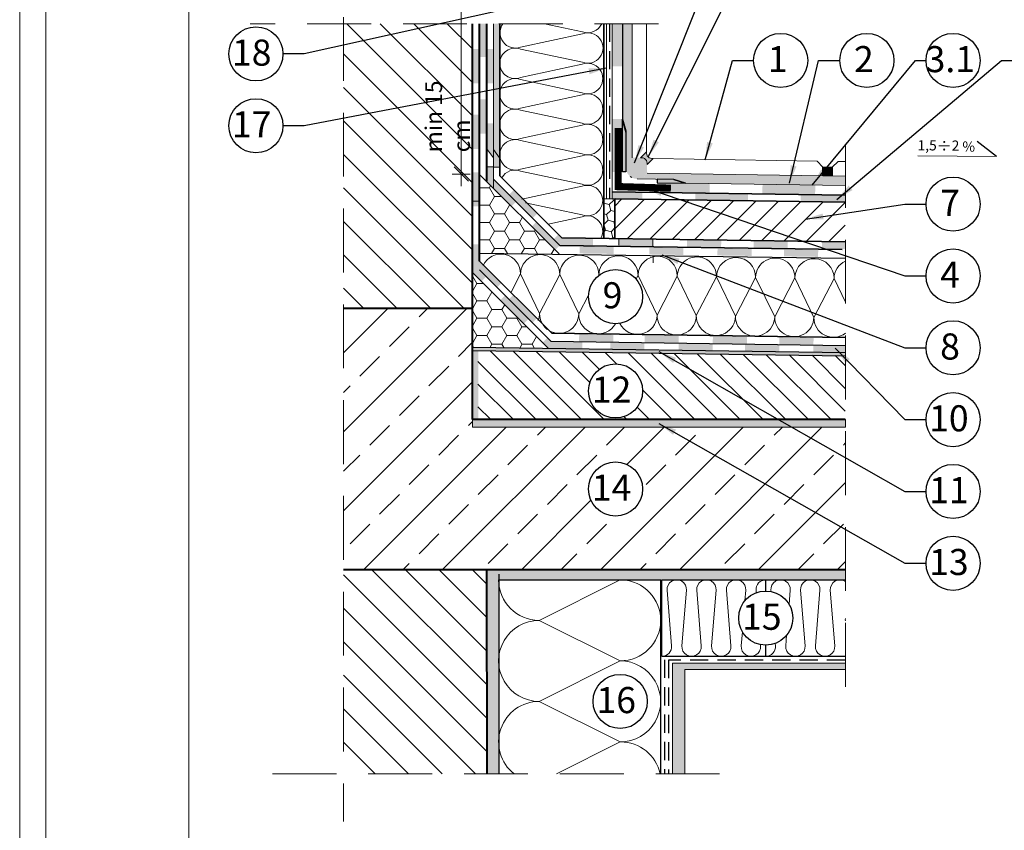
# Model space of a CAD drawing. Extents: x -513 to 1248, y -408 to 297.
import ezdxf

# ---------------------------------------------------------------- set-up
doc = ezdxf.new("R2010")
doc.units = 0
doc.header["$LTSCALE"] = 100
doc.header["$MEASUREMENT"] = 0
doc.linetypes.add('DASHED', pattern=[19.049999999999997, 12.7, -6.35])
doc.linetypes.add('DASHED2', pattern=[9.524999999999999, 6.35, -3.175])
doc.layers.get('Defpoints').update_dxf_attribs({"lineweight": 9})
for name, color, linetype in [('ATLAS 1', 10, 'Continuous'), ('ATLAS ekofolia', 214, 'Continuous'), ('ATLAS fuga', 134, 'Continuous'), ('ATLAS sznur', 253, 'Continuous'), ('opisy', 7, 'Continuous')]:
    doc.layers.add(name, color=color, linetype=linetype)
for name, color, linetype, lineweight in [('ATLAS kity', 107, 'Continuous', 20), ('ATLAS klej', 150, 'Continuous', 15), ('ATLAS ocieplenie', 7, 'Continuous', 9), ('ATLAS tasma', 7, 'Continuous', 35), ('ATLAS tynk', 30, 'Continuous', 5), ('hatch', 253, 'Continuous', 13), ('linie', 7, 'Continuous', 20), ('pomoc', 7, 'Continuous', 15), ('przekrój 1', 7, 'Continuous', 40), ('przekrój 2', 6, 'Continuous', 30), ('ramka', 7, 'Continuous', 20), ('wymiary', 7, 'Continuous', 15)]:
    doc.layers.add(name, color=color, linetype=linetype, lineweight=lineweight)
doc.styles.add('ARIAL', font='arial.ttf')
doc.styles.add('ATLAS', font='arial.ttf', dxfattribs={"oblique": 12})
doc.styles.get("Standard").update_dxf_attribs({"font": 'ISI-txt_pl.shx'})
doc.styles.add('style3', font='arial.ttf', dxfattribs={"oblique": 12})
doc.dimstyles.new('ISO-25', dxfattribs={"dimtxt": 2.5, "dimasz": 2.5, "dimexe": 1.25, "dimexo": 0.625, "dimtad": 1, "dimtxsty": 'Standard', "dimcen": 2.5, "dimadec": 0, "dimazin": 0, "dimtfac": 1, "dimtmove": 0, "dimatfit": 3, "dimfxl": 1, "dimarcsym": 0})

msp = doc.modelspace()

# ---------------------------------------------------------------- hatches: boundary and pattern name
at = {"linetype": 'Continuous', "lineweight": 15}
h = msp.add_hatch(color=4, dxfattribs=at)
h.dxf.hatch_style = 1
h.paths.add_polyline_path([(63.02782210218859, 163.5381187427693), (114.9742972077479, 163.5381187427693), (114.9742972077479, 162.4960420146949), (63.02782210218859, 162.4960420146949)])
at = {"layer": 'ATLAS 1', "linetype": 'Continuous', "lineweight": 15}
h = msp.add_hatch(color=256, dxfattribs=at)
h.dxf.hatch_style = 1
h.paths.add_polyline_path([(63.02782210218852, 173.6403518050365), (63.02782210218852, 173.1403518050365), (114.9356670643649, 172.398805118557), (114.9356670643649, 172.898805118557)])
at = {"layer": 'ATLAS ekofolia'}
for points in [[(83.93095557227197, 218.6538276915193), (82.46265464804588, 218.6538276915193), (82.46265464804529, 212.7112849426962), (83.93095557227117, 212.7112849426962)], [(83.93095557227117, 205.3697803215656), (83.93095557227117, 198.0282757004351), (82.46265464804529, 198.0282757004351), (82.46265464804529, 205.3697803215656)], [(83.89331665070519, 205.3612015139477), (84.38275029211376, 203.7297560425854), (84.38404744442819, 198.0138635075311), (83.89229563509144, 198.0138635075311)], [(88.70100733338833, 195.1834939688459), (96.04174835270393, 195.0775289933767), (96.0615800255136, 196.3996405140137), (88.72090118430528, 196.5097506966318)], [(88.72552458592321, 196.9992349430089), (88.72552458592321, 196.5165084717874), (92.67199722993463, 196.4516888741655), (91.04785950075456, 196.9648518619433)], [(103.3824893720198, 194.9715640179074), (110.7232303913352, 194.865599042438), (110.7429377079303, 196.1794201487775), (103.4022588667223, 196.2895303313956)], [(86.66740451380325, 195.2078864407913), (82.4626546480469, 195.2678440030333), (82.4626546480469, 194.273827348695), (86.65248641229395, 194.2133463401768)], [(101.3891564646506, 195.0003381528449), (94.04841544533502, 195.1063031283142), (94.03342291544043, 194.1068011353482), (101.374163934756, 194.0008361598789)], [(114.9356670643649, 193.8050733148644), (114.9311204818183, 194.8048573585887), (108.7300773190156, 194.8943705814229), (108.7149049540719, 193.8948711844096)]]:
    msp.add_hatch(color=256, dxfattribs=at).paths.add_polyline_path(points)
at = {"layer": 'ATLAS fuga'}
msp.add_hatch(color=256, dxfattribs=at).paths.add_polyline_path([(111.804906134311, 198.6988717649427), (113.0915186597322, 198.6792490115211), (113.0915186597322, 197.4558032083141), (111.7865098029782, 197.4754259617362)])
at = {"layer": 'ATLAS kity'}
h = msp.add_hatch(color=256, dxfattribs=at)
edge = h.paths.add_edge_path()
edge.add_arc((86.54278334609876, 199.1957083338777), 0.8036135142798282, 350.7691390958055, 458.6402092213158)
edge.add_line((86.42205713131693, 199.9902017960267), (87.23777986699801, 200.8059245317077))
edge.add_arc((88.07768702944286, 200.7110110373944), 0.845252987530425, 173.5526565834903, 275.8531239877162)
edge.add_line((88.1638848265328, 199.870164706186), (87.33599007017281, 199.0667983916036))
at = {"layer": 'ATLAS klej'}
for points in [[(65.95874480851685, 201.1277005092406), (66.8310969083356, 199.9304635156327), (66.83109690833561, 218.6538276915193), (65.95874480851685, 218.6538276915193)], [(114.9306047482755, 141.2297591249882), (114.9356670643649, 142.6924538875264), (64.99582442046366, 142.6924538875264), (64.99582442046366, 141.2297591249882)], [(65.02782210218857, 114.239357857351), (66.69851095786801, 114.239357857351), (66.69851095786801, 142.0291189615844), (65.02782210218797, 142.029118961585)]]:
    msp.add_hatch(color=256, dxfattribs=at).paths.add_polyline_path(points)
h = msp.add_hatch(color=4, dxfattribs=at)
edge = h.paths.add_edge_path()
edge.add_line((85.22858416504833, 218.6538276915193), (83.9234277879585, 218.6538276915193))
edge.add_line((83.92342778795849, 218.6538276915193), (83.92342778795849, 205.3612015139478))
edge.add_line((83.92342778795849, 205.3612015139477), (84.41286142936706, 203.7297560425854))
edge.add_line((84.41286142936706, 203.7297560425854), (84.41402186656663, 198.6162976981551))
edge.add_arc((85.99005484880942, 198.6103184275618), 1.576044324501673, 118.8915385332125, 179.7826280732922, ccw=False)
edge.add_line((85.22858416504793, 199.9902017960267), (85.22858416504833, 218.6538276915192))
h = msp.add_hatch(color=4, dxfattribs=at)
edge = h.paths.add_edge_path()
edge.add_line((114.9356670643649, 196.1169214117327), (114.9356670643649, 197.4280736881426))
edge.add_line((114.9356670643649, 197.4280736881426), (87.33599007017267, 197.8430759721333))
edge.add_arc((85.93731814867915, 198.6774395732496), 1.628633096446847, 270.6427899195195, 329.1822376444942, ccw=False)
edge.add_line((85.95558907519323, 197.0489089668174), (91.04785950075456, 196.9648518619433))
edge.add_line((91.04785950075456, 196.9648518619433), (92.67199722993463, 196.4516888741655))
edge.add_line((92.67199722993463, 196.4516888741655), (114.9356670643649, 196.1169214117327))
at = {"layer": 'ATLAS ocieplenie'}
h = msp.add_hatch(dxfattribs=at)
h.set_pattern_fill('HONEY', color=256, scale=0.4393695428964311, style=0)
h.set_pattern_definition([(0, (-49.01585493049153, 55.68314173049827), (2.092497448044253, 1.208103676234314), [1.394998298696169, -2.789996597392337]), (120, (-49.01585493049153, 55.68314173049827), (-2.092497198046412, 1.208104109243276), [1.394998298696161, -2.789996597392323]), (59.99999999999999, (-49.01585493049153, 55.68314173049827), (2.499978404942795e-07, 2.416207785477588), [-2.789996597392337, 1.394998298696168])])
h.paths.add_polyline_path([(64.02775228078967, 197.6496617098367), (64.02775228078976, 186.6967415933016), (75.12382264829385, 186.5535913423343)])
h = msp.add_hatch(dxfattribs=at)
h.set_pattern_fill('HONEY', color=256, scale=0.4393695428964311, style=0)
h.set_pattern_definition([(0, (-51.44582678575733, 43.54642064365864), (2.092497448044253, 1.208103676234314), [1.394998298696169, -2.789996597392337]), (120, (-51.44582678575733, 43.54642064365864), (-2.092497198046412, 1.208104109243276), [1.394998298696162, -2.789996597392323]), (59.99999999999999, (-51.44582678575733, 43.54642064365864), (2.499978404942795e-07, 2.416207785477588), [-2.789996597392337, 1.394998298696168])])
h.paths.add_polyline_path([(63.06490171413527, 183.9761448484362), (63.06490171413527, 173.6398220919768), (73.55102748837801, 173.4900190741949)])
at = {"layer": 'ATLAS sznur'}
h = msp.add_hatch(color=256, dxfattribs=at)
edge = h.paths.add_edge_path()
edge.add_arc((85.95389037523275, 198.6165624657833), 1.567654419316071, 118.8080945770392, 330.4470790489508)
edge.add_line((87.31759373883978, 197.8433525883966), (87.3359900701728, 199.0667983916035))
edge.add_arc((86.54278334609876, 199.1957083338777), 0.8036135142798363, 350.7691390957819, 458.6402092213313)
edge.add_line((86.42205713131673, 199.9902017960265), (85.19847302779503, 199.9902017960265))
at = {"layer": 'ATLAS tynk'}
msp.add_hatch(color=256, dxfattribs=at).paths.add_polyline_path([(90.87093553573025, 114.2393578573509), (92.58056152788001, 114.2393578573509), (92.58056152788, 128.7661448297684), (114.90366938264, 128.7661448297683), (114.90366938264, 129.6408561949105), (90.87093553573025, 129.6408561949105)])
at = {"layer": 'hatch', "linetype": 'Continuous'}
h = msp.add_hatch(dxfattribs=at)
h.set_pattern_fill('ANSI31', color=8, scale=26.36217257378587, angle=270, style=0)
h.set_pattern_definition([(315, (-1589.40458018204, 380.9521836879962), (2.330108874216752, 2.33010887421675), [])])
h.paths.add_polyline_path([(45.08207066385421, 218.6538276915193), (45.08207066385421, 179.0535604591241), (63.02782210218861, 179.0535604591243), (63.02782210218821, 218.6538276915193)])
at = {"layer": 'hatch'}
h = msp.add_hatch(dxfattribs=at)
h.set_pattern_fill('HONEY', color=256, scale=0.2590063519796875, angle=45, style=0)
h.set_pattern_definition([(44.99999999999999, (-121.5412567073648, -180.3539790051906), (0.3686473737633503, 1.375810159557684), [0.8223451675355076, -1.644690335071015]), (165, (-121.5412567073648, -180.3539790051906), (-1.375810235843352, -0.3686470890613636), [0.8223451675355073, -1.644690335071015]), (104.9999999999999, (-121.5412567073648, -180.3539790051906), (-1.007162862080001, 1.007163070496321), [-1.644690335071015, 0.8223451675355077])])
h.paths.add_polyline_path([(81.31936831437044, 194.2697091861787), (81.32062344699949, 188.7794259917325), (82.85145646773096, 188.7576804127428), (82.8477494269695, 194.2697091861787)])
h = msp.add_hatch(dxfattribs=at)
h.set_pattern_fill('ANSI31', scale=0.7029912686342897, style=0)
h.set_pattern_definition([(44.99999999999999, (-580.5289048886611, -75.54730073569401), (-1.578260410802813, 1.578260410802813), [])])
h.paths.add_polyline_path([(114.90366938264, 188.3020759670442), (114.90366938264, 193.8069759603626), (82.8477494269695, 194.2697091861787), (82.85145646773096, 188.7576804127428), (108.2752834085094, 188.3967768320318)])
h = msp.add_hatch(dxfattribs=at)
h.set_pattern_fill('ANSI33', scale=1.223584103521751, style=0)
h.set_pattern_definition([(44.99999999999999, (-289.1627091832282, -84.5065408421979), (-5.494049317647058, 5.494049317647058), []), (44.99999999999999, (-283.6686574924821, -84.5065408421979), (-5.494049317647058, 5.494049317647058), [3.884879528681559, -1.94243976434078])])
edge = h.paths.add_edge_path()
edge.add_arc((82.93990889397281, 153.8828301349017), 3.767720560933569, 0, 360)
h.paths.add_polyline_path([(37.18128510885111, 142.7516497144284), (37.18128497472603, 142.7518057068588), (37.11299246274734, 142.7518057068588)])
h.paths.add_polyline_path([(45.08207066385421, 179.0535604591242), (45.08207066385421, 142.7336029288525), (63.09689939586021, 142.6924538875264), (114.9356670643649, 142.6924538875264), (114.9052689497303, 162.4960420146949), (63.02782210218858, 162.4960420146949), (63.02782210218859, 163.5381187427692), (63.06490171413527, 163.5381187427692), (63.02782210218847, 179.0535604591243)])
msp.add_hatch(color=256, dxfattribs=at).paths.add_polyline_path([(63.82203385791302, 173.1290058303337), (63.09689939586021, 173.1393649785121), (63.09689939586021, 163.5518874459075), (63.82203385791301, 163.5518874459075)])
h = msp.add_hatch(dxfattribs=at)
h.set_pattern_fill('ANSI31', scale=0.7029912686342897, angle=90, style=0)
h.set_pattern_definition([(135, (-582.2727472768586, -88.21110976511274), (-1.578260410802813, -1.578260410802812), [])])
edge = h.paths.add_edge_path()
edge.add_arc((82.93990889397281, 167.5331173419354), 3.767720560933569, 0, 360)
h.paths.add_polyline_path([(114.90366938264, 163.5381187427692), (114.9356670643649, 172.4262936874382), (63.79003617618808, 173.1273571899806), (63.79003617618808, 163.5381187427692)])
at = {"layer": 'hatch', "linetype": 'Continuous'}
h = msp.add_hatch(dxfattribs=at)
h.set_pattern_fill('ANSI31', color=8, scale=26.36217257378587, angle=270, style=0)
h.set_pattern_definition([(315, (-25.14934284427645, 11.76875075296277), (2.330108874216752, 2.33010887421675), [])])
h.paths.add_polyline_path([(45.0820706638542, 142.7349466822569), (45.0820706638542, 114.2393578573511), (65.0278221021886, 114.239357857351), (64.99582442046366, 142.6924538875264)])
at = {"layer": 'linie'}
for points in [[(65.01135624235876, 218.6538276915193), (64.06119901249549, 218.6538276915193), (64.0611990124953, 213.9939546641493), (65.01135624235896, 213.9939546641492)], [(65.99074249024179, 210.3591889738598), (65.04058526037812, 210.35918897386), (65.04058526037831, 215.1099751231783), (65.99074249024159, 215.1099751231781)], [(65.01135624235903, 203.3591889738598), (64.06119901249536, 203.35918897386), (64.06119901249555, 208.1099751231783), (65.01135624235883, 208.1099751231781)], [(65.94272224855065, 199.9856169510268), (64.99582442046348, 201.2910873825309), (65.00858757865338, 204.7854205757366), (65.95874480851666, 204.7854205757364)], [(66.79909922661068, 198.6889734600343), (65.97150796670635, 198.6970074502233), (65.94272224855065, 201.1497905147853), (66.82537700607405, 199.9328908103043)], [(65.00858757865349, 196.746533624045), (65.95874480851685, 195.7963763941817), (65.95874480851685, 198.707994664901), (65.00858757865358, 198.7079946649017)], [(65.19559495816708, 196.537895288733), (65.87648249430217, 197.2187828248682), (69.1527074407597, 193.9425578784115), (68.4718199046244, 193.2616703422763)], [(68.12349729638811, 194.8316239063105), (68.8043848325232, 195.5125114424457), (72.08060977898073, 192.236286495989), (71.39972224284543, 191.5553989598538)], [(71.22829398329824, 190.3974694952958), (71.90918151943333, 191.078357031431), (75.18540646589086, 187.8021320849744), (74.50451892975556, 187.1212445488392)], [(74.31102798245517, 188.6440932202444), (75.10699658176753, 187.8481246209322), (79.79985586948733, 187.7798096802891), (79.81342826994599, 188.7298699685905), (75.45590179601498, 188.8061084020857), (74.96447248015555, 189.2975377179448)], [(83.38774003343784, 187.7298424367012), (83.40131243389611, 188.679902725003), (88.15161387540502, 188.6120407227121), (88.13804147494636, 187.6619804344107)], [(92.88834291645567, 187.59411843212), (92.90191531691393, 188.5441787204218), (97.65221675842264, 188.4763167181309), (97.63864435796438, 187.5262564298295)], [(102.1514307273981, 187.4617875276528), (102.1650031278564, 188.4118478159546), (106.9153045693651, 188.3439858136639), (106.9017321689068, 187.3939255253623)], [(114.90366938264, 187.2796112048473), (114.90366938264, 188.2298653861644), (111.6656060108744, 188.2761238113734), (111.6520336104162, 187.3260635230716)], [(77.9327567251724, 186.6695026560958), (77.94632912563067, 187.6195629443976), (82.69663056713958, 187.5517009421067), (82.68305816668092, 186.6016406538053)], [(87.62353752444261, 186.5273213022886), (87.63710992490088, 187.4773815905904), (92.3874113664098, 187.4095195882995), (92.37383896595114, 186.4594592999981)], [(97.12414040746044, 186.3915972977074), (97.1377128079187, 187.3416575860091), (101.8880142494274, 187.2737955837183), (101.8744418489692, 186.3237352954168)], [(106.3872282184029, 186.2592663932402), (106.4008006188612, 187.209326681542), (111.1511020603699, 187.1414646792513), (111.1375296599116, 186.1914043909497)]]:
    msp.add_hatch(color=256, dxfattribs=at).paths.add_polyline_path(points)
at = {"layer": 'linie', "true_color": 0x139b48}
for points in [[(64.01104863563214, 210.3591889738598), (63.06089140576847, 210.35918897386), (63.06089140576866, 215.1099751231783), (64.01104863563194, 215.1099751231781)], [(64.0110486356322, 201.2260463621267), (63.06089140576854, 201.2260463621269), (63.06089140576873, 205.9768325114452), (64.01104863563201, 205.976832511445)], [(64.01010282762161, 193.2077460076595), (63.05994559775793, 193.2077460076597), (63.05994559775813, 197.9585321569782), (64.01010282762141, 197.9585321569776)], [(64.02782210218842, 187.959943686119), (63.02782210218843, 187.9595343067499), (63.06282023028817, 183.9386310363998), (64.25442989000501, 182.781640011351), (64.93780575674776, 183.465015878094), (64.02782210218847, 184.3749995326533)], [(67.04908289049116, 182.5503256783061), (63.77285794403383, 185.8265506247628), (63.17285420976084, 185.2265468904898), (66.44907915621816, 181.9503219440331)], [(71.98682653389005, 177.6409480329675), (68.71060158743272, 180.9171729794242), (68.11059785315973, 180.3171692451512), (71.38682279961705, 177.0409442986945)], [(66.88579465418576, 180.1552519083862), (67.56668219032085, 180.8361394445214), (70.84290713677817, 177.5599144980647), (70.16201960064308, 176.8790269619295)], [(72.78331271853247, 174.2577338440404), (73.46494435062301, 174.9378772842202), (73.9555630453132, 174.4472585895303), (73.58494353953526, 174.4525531970535), (78.31315604445783, 174.3709536308212), (78.29958364399917, 173.4208933425198), (73.55102748837803, 173.4900190741948)], [(77.86872474212346, 174.4535878266958), (77.88229714258173, 175.4036481149977), (82.63259858409064, 175.3357861127068), (82.61902618363199, 174.3857258244053)], [(82.20712402803247, 173.3660637557219), (82.22069642849073, 174.3161240440237), (86.97099786999985, 174.2482620417328), (86.95742546954119, 173.2982017534314)], [(86.97589562923174, 174.2932503110777), (86.98946802969002, 175.2433105993795), (91.73976947119893, 175.1754485970886), (91.72619707074027, 174.2253883087872)], [(91.70772691105029, 173.2303397511406), (91.72129931150856, 174.1804000394424), (96.47160075301727, 174.1125380371516), (96.458028352559, 173.1624777488501)], [(96.47649851224958, 174.1575263064965), (96.49007091270784, 175.1075865947983), (101.2403723542165, 175.0397245925074), (101.2267999537583, 174.089664304206)], [(105.739586323192, 174.0251954020293), (105.7531587236503, 174.9752556903312), (110.503460165159, 174.9073936880404), (110.4898877647008, 173.9573333997388)], [(100.9708147219928, 173.0980088466735), (100.984387122451, 174.0480691349753), (105.7346885639597, 173.9802071326846), (105.7211161635015, 173.030146844383)], [(112.9727466763116, 172.9265512783899), (112.9727466763116, 173.876805459707), (110.4849900054693, 173.9123451303941), (110.471417605011, 172.9622848420923)], [(114.932332131712, 172.9130614886388), (114.932332131712, 173.863315669956), (111.6942687599464, 173.9095740951649), (111.6806963594882, 172.9595138068631)]]:
    msp.add_hatch(color=114, dxfattribs=at).paths.add_polyline_path(points)

# ---------------------------------------------------------------- linework, layer by layer
at = {"linetype": 'Continuous', "lineweight": 15}
for p, q in [((64.99582442046348, 201.2910873825309), (65.94272224855065, 199.9856169510268)), ((65.95874480851685, 201.1277005092406), (66.79909922661068, 199.9691194963116))]:
    msp.add_line(p, q, dxfattribs=at)
at = {"color": 4, "linetype": 'Continuous', "lineweight": 15}
msp.add_lwpolyline([(63.02782210218859, 163.5381187427693), (114.9742972077479, 163.5381187427693), (114.9742972077479, 162.4960420146949), (63.02782210218859, 162.4960420146949)], close=True, dxfattribs=at)
at = {"layer": 'ATLAS 1', "color": 1, "linetype": 'Continuous', "lineweight": 15, "const_width": 1}
msp.add_lwpolyline([(90.64750090214507, 195.7465360641877), (83.30599628101444, 195.9726544065186), (83.30599628101444, 204.1436770694659)], dxfattribs=at)
at = {"layer": 'ATLAS 1', "linetype": 'Continuous', "lineweight": 15}
msp.add_lwpolyline([(63.02782210218852, 173.6403518050365), (63.02782210218852, 173.1403518050365), (114.9356670643649, 172.398805118557), (114.9356670643649, 172.898805118557)], close=True, dxfattribs=at)
at = {"layer": 'ATLAS ekofolia', "color": 251}
for p in [(83.93095557227139, 218.6538276915193), (83.93095557227177, 218.6538276915193)]:
    msp.add_line(p, (83.93095557227197, 205.3612015139477), dxfattribs=at)
at = {"layer": 'ATLAS ekofolia'}
for p, q in [((83.89331665070519, 205.1146673583754), (84.38275029211395, 203.4832218870131)), ((83.89331665070519, 205.1146673583754), (84.38275029211395, 203.4832218870131)), ((84.38275029211395, 203.7297560425854), (84.38391072931334, 198.6162976981551)), ((84.38275029211395, 203.7297560425854), (84.38391072931334, 198.6162976980806)), ((91.04785950075456, 196.9648518619433), (92.67199722993483, 196.4516888741655))]:
    msp.add_line(p, q, dxfattribs=at)
for points in [[(83.89331665070519, 205.3612015139477), (84.38275029211376, 203.7297560425854), (84.38404744442819, 198.0138635075311), (83.89229563509144, 198.0138635075311), (83.89331665070519, 205.3612015139477)], [(92.67199722993463, 196.4516888741655), (91.04785950075456, 196.9648518619433), (88.72552458592321, 196.9992349430089)], [(88.72552458592321, 196.9992349430089), (88.72552458592321, 196.5165084717874), (92.67199722993463, 196.4516888741655)]]:
    msp.add_lwpolyline(points, dxfattribs=at)
at = {"layer": 'ATLAS fuga'}
msp.add_lwpolyline([(111.804906134311, 198.6988717649427), (113.0915186597322, 198.6792490115211), (113.0915186597322, 197.4558032083141), (111.7865098029782, 197.4754259617362), (111.804906134311, 198.6988717649427)], dxfattribs=at)
at = {"layer": 'ATLAS kity'}
for p, q in [((86.42205713131693, 199.9902017960267), (87.23777986699801, 200.8059245317077)), ((87.33599007017281, 199.0667983916036), (88.1638848265328, 199.870164706186))]:
    msp.add_line(p, q, dxfattribs=at)
for centre, radius, start, end in [((88.07768702944286, 200.7110110373944), 0.845252987530425, 173.5526565834903, 275.8531239877162), ((86.54278334609876, 199.1957083338777), 0.8036135142798282, 350.7691390958055, 98.6402092213158)]:
    msp.add_arc(centre, radius, start, end, dxfattribs=at)
at = {"layer": 'ATLAS klej'}
for p, q in [((81.7007782712753, 218.6538276915193), (81.7007782712753, 194.2697091861787)), ((82.46265464804688, 194.2697091861787), (82.46265464804688, 218.6538276915193))]:
    msp.add_line(p, q, dxfattribs=at)
at = {"layer": 'ATLAS klej', "color": 251}
msp.add_line((84.99499711694027, 197.3799859853909), (85.21373785747829, 197.2365674480271), dxfattribs=at)
for points in [[(84.42154965088011, 198.6162976981551), (84.42038921368052, 203.7297560425854), (83.93095557227197, 205.3612015139477), (83.93095557227197, 218.6538276915193)], [(85.23611194936181, 218.6538276915193), (85.23611194936181, 199.9902017960265)], [(87.33599007017281, 197.8430759721332), (114.9356670643649, 197.4280736881425)], [(114.9356670643649, 196.1169214117327), (92.67199722993463, 196.4516888741655), (91.04785950075456, 196.9648518619433), (85.95558907519623, 197.0489089668174)]]:
    msp.add_lwpolyline(points, dxfattribs=at)
at = {"layer": 'ATLAS ocieplenie', "color": 7, "ltscale": 0.25}
for points in [[(67.27354237367415, 218.6538276915193, 0.7495830465845319), (69.73179380030757, 215.401945931933), (78.31983274725255, 217.2485639750591, -1.449489742783408), (78.31983274725175, 213.2782681310128), (69.73179380030757, 215.1252407461117, 0.5201171952830074), (66.83109690833561, 213.1397745728176)], [(81.01685070214204, 218.6538276915193, -0.3989928051327979), (78.31983274725175, 217.5252691608804), (73.07227004069021, 218.6538276915193)], [(66.83109690833561, 213.1403109725347, 3.157523657818075e-05), (66.83109686900737, 213.1400427724133, 0.524966031065777), (69.70854841248695, 211.1550721363774), (78.29658735943192, 213.0016901795036, -1.449489742783408), (78.29658735943113, 209.0313943354572), (69.70854841248695, 210.8783669505561, 1.449489742783404), (69.70854841248695, 206.9080711065098), (78.29658735943192, 208.7546891496359, -1.449489742783408), (78.29658735943113, 204.7843933055896), (69.70854841248695, 206.6313659206886, 1.449489742783404), (69.70854841248695, 202.6610700766423), (78.29658735943192, 204.5076881197683, -1.449489742783408), (78.29658735943113, 200.5373922757221), (69.70854841248695, 202.3843648908209, 1.449489742783404), (69.70854841248695, 198.4140690467747), (78.29658735943192, 200.2606870899008, -1.449489742783408), (78.29658735943113, 196.2903912458545), (69.70854841248695, 198.1373638609534, 0.3691515753715895), (67.11097223289296, 197.2059240420755, 0.2915013709281513)], [(69.91656519476417, 194.216921725288), (78.27334197161144, 196.0138132943449, -1.449489742783408), (78.27334197161065, 192.0435174502993), (70.39579838202317, 193.7376885380291)], [(73.56292721430091, 190.7539690606687), (78.27334197161144, 191.7668122644773, -0.6926285104240847), (80.90164531204898, 188.7836373510503)], [(89.39945687947801, 130.5899658689674, 0.4376502396198123), (90.73939139006166, 132.0406771340856), (90.12406104748489, 139.7790478598698, -1.082673260267355), (92.80393006865258, 139.7790478598698), (92.18859972607581, 132.0406771340856, 1.082673260267268), (94.8684687472433, 132.0406771340856), (94.25313840466671, 139.7790478598698, -1.082673260267355), (96.93300742583382, 139.7790478598698), (96.31767708325724, 132.0406771340856, 1.082673260267267), (98.99754610442474, 132.0406771340856), (98.38221576184816, 139.7790478598698, -1.082673260267353), (101.0620847830153, 139.7790478598698), (100.9450961115862, 138.3078028267632)], [(102.538144341932, 139.4413679132123), (102.5112931190298, 139.7790478598698, -0.4376502396201153), (103.8512276296144, 141.2297591249881)], [(104.5897111304842, 139.6045019034994), (104.5758317976201, 139.7790478598699, -1.082673260267355), (107.2557008187878, 139.7790478598699), (107.0997964772442, 137.8184008559015)], [(106.7573591476402, 133.5119221671922), (106.640370476211, 132.0406771340856, 1.082673260267268), (109.3202394973785, 132.0406771340856), (108.7049091548019, 139.7790478598699, -1.082673260267355), (111.3847781759693, 139.7790478598699), (110.7694478333925, 132.0406771340856, 1.082673260267267), (113.44931685456, 132.0406771340856), (112.8339865119834, 139.7790478598699, -0.6214030226012769), (114.90366938264, 141.0144193730261)], [(114.9356670643649, 135.8744046182302), (114.9305228722993, 135.8097114566317, 0.04941938499703276), (114.9356670643649, 135.5446977078348)], [(100.6026587819825, 134.0013241380536), (100.4467544404391, 132.0406771340856, 1.082673260267266), (103.1266234616062, 132.0406771340856), (103.1127441287421, 132.215223090456)], [(103.8512276296132, 130.5899658689674, 0.4376502396197851), (105.1911621401969, 132.0406771340856), (105.1643109172946, 132.3783570807433)]]:
    msp.add_lwpolyline(points, format="xyb", dxfattribs=at)
at = {"layer": 'ATLAS ocieplenie', "color": 7}
for points in [[(64.51468822956569, 185.010426193204, -0.8073766699290841), (69.71136581933409, 183.8125279198362), (68.34749597827287, 181.1776184444976)], [(72.1716091504464, 177.3535052723246, 0.09098348374395684), (72.3630343551553, 178.3192869266211, 1.000000000000008), (77.81798036518232, 178.2417990767124), (75.16966515965468, 183.7349924356606, 1.000000000000008), (69.71471914962727, 183.8124802855692), (72.3630343551553, 178.3192869266211), (75.1663118293611, 183.7350400699273)], [(75.16934679168007, 183.830636892021, -0.9826191656619664), (80.62125783938846, 183.6575522200189), (80.5930637272807, 183.6030829950936)], [(83.54534679957202, 176.9367330362615, 0.7908018468468869), (88.7278723852367, 178.0868233768952), (86.07955717970906, 183.5800167358434, 1.000000000000008), (80.6246111696821, 183.657504585752), (80.63498830496205, 183.6359801046457)], [(86.0792388117345, 183.6756611922038, -0.9826191656624992), (91.53114985944272, 183.5025765202017), (88.7278723852367, 178.0868233768952, 1.000000000000008), (94.18281839526388, 178.0093355269866, 1.000000000000008), (99.63776440529152, 177.9318476770781), (96.98944919976326, 183.4250410360263, 1.000000000000008), (91.53450318973624, 183.502528885935), (94.18281839526388, 178.0093355269866), (96.98609586946985, 183.4250886702931)], [(96.9906942675057, 183.5121950676315, -0.9826191656648338), (102.4426053152141, 183.3391103956251), (99.63932784100813, 177.9233572523186, 1.000000000000008), (105.0942738510353, 177.84586940241, 1.000000000000008), (110.5492198610627, 177.7683815525014), (107.9009046555347, 183.2615749114495, 1.000000000000008), (102.4459586455073, 183.3390627613582), (105.0942738510353, 177.84586940241), (107.8975513252411, 183.2616225457162)], [(107.9021497232771, 183.3487289430547, -0.9826191656646031), (113.3540607709855, 183.1756442710483), (110.5507832967795, 177.7598911277418, 0.6262594310923926), (114.9355972429662, 175.5546220841908, 0.6262594310923926)], [(114.9355972429662, 185.6106641223544, 0.2880085009448047), (113.3574141012787, 183.1755966367814), (114.9355972429662, 179.902094625002)], [(79.1782122344985, 180.8696802228558), (77.81798036518232, 178.2417990767124, 0.7811823699675651), (82.93514264802256, 176.887762317352)], [(68.80969804970385, 114.239357857351, -0.7112246738599006), (72.30613983652691, 124.3039457251313), (83.58441542840926, 118.6677860240987, 1.000000000000008), (83.58441542840986, 129.9470391448676), (72.30613983652691, 124.310879443835, -1.000000000000008), (72.30613983652752, 135.5901325646038, -0.414213562373087), (66.66651327614308, 141.2297591249881)], [(83.78213129790328, 141.2297591249881, -0.9826191656623174), (83.58441542841007, 129.953972863571), (72.30613983652752, 135.5901325646038), (83.58441542841007, 141.2262922656363)]]:
    msp.add_lwpolyline(points, format="xyb", dxfattribs=at)
for points in [[(85.79012240216854, 183.0847584925293), (86.04650037448822, 183.5800643701104)], [(83.58441542840926, 118.6608523053951), (74.73675397838241, 114.239357857351)]]:
    msp.add_lwpolyline(points, dxfattribs=at)
msp.add_arc((83.64794591444868, 113.0285173110529), 5.639626560384388, 12.39805991907305, 90.00000000001305, dxfattribs=at)
at = {"layer": 'ATLAS tasma'}
for p, q in [((83.30599628101444, 195.9726544065186), (83.30599628101444, 203.3141590276491)), ((83.30599628101444, 195.9726544065186), (83.30599628101444, 203.3141590276491)), ((90.64750090214507, 195.7465360641877), (83.30599628101444, 195.9726544065186)), ((90.64750090214507, 195.7465360641877), (83.30599628101444, 195.9726544065186))]:
    msp.add_line(p, q, dxfattribs=at)
at = {"layer": 'Defpoints', "color": 2}
msp.add_lwpolyline([(0, 0), (210.058, 0), (210.058, 297.053), (0, 297.053)], close=True, dxfattribs=at)
at = {"layer": 'linie'}
for p, q in [((65.95874480851685, 218.6538276915193), (65.95874480851684, 195.7963763941817)), ((87.23777986699841, 218.6538276915193), (87.23777986699801, 200.8059245317077)), ((81.31379386553368, 198.0282757004352), (81.31379386553368, 205.3697803215658)), ((135.9562123161126, 200.1621032292478), (125.0336352420212, 200.2708130258918)), ((88.1638848265328, 199.870164706186), (111.0015398197285, 199.5267665213027)), ((111.804906134311, 198.6988717649427), (111.0015398197285, 199.5267665213027)), ((113.919413416089, 199.4828919423669), (113.0915186597322, 198.679525627785)), ((113.9194134160922, 199.482891942367), (114.9356670643649, 199.4676110539262)), ((113.9194134160922, 199.482891942367), (114.9356670643649, 199.4676110539262)), ((75.08891363390455, 186.6037050899799), (64.02782210218837, 197.6647966216944)), ((64.99950145400511, 198.7104924773778), (65.95874480851646, 198.7104924773776)), ((65.96003333928121, 198.688870024686), (66.79909922661068, 198.6889734600343)), ((75.20069513862848, 187.7544260640712), (65.95874480851685, 196.9963763941815)), ((81.31936831437044, 194.2697091861787), (82.8477494269695, 194.2697091861787)), ((83.39333974645497, 188.7463784966005), (83.39333974645497, 187.8034416770309)), ((88.15424122263254, 188.6210902406462), (88.14053903257887, 187.6619447547256)), ((74.06425888507769, 175.5635156817801), (64.02782210218837, 185.5999524646679)), ((73.55102748837803, 173.4900190741948), (63.06490171413529, 183.9761448484361)), ((73.9555630453132, 174.4472585895303), (64.02782210218847, 184.3749995326533)), ((90.87093553573025, 129.6408561949105), (90.87093553573025, 114.2393578573509)), ((90.87093553573025, 129.6408561949105), (114.90366938264, 129.6408561949105)), ((92.58056152788, 128.7661448297684), (114.90366938264, 128.7661448297683)), ((92.58056152788, 128.7661448297684), (92.58056152788, 114.2393578573509))]:
    msp.add_line(p, q, dxfattribs=at)
at = {"layer": 'linie', "lineweight": 35}
for p, q in [((66.83109690833561, 197.4857993666328), (66.83109690833561, 218.6538276915193)), ((81.32062384483932, 188.7776857347365), (81.31379386553368, 218.6538276915193)), ((75.45590179601477, 188.8609944789552), (66.83109690833562, 197.4857993666328)), ((82.46265464804688, 195.2678440030333), (114.9135648648464, 194.8051107772172)), ((82.8477494269695, 194.2697091861787), (82.85145646773096, 188.7576804127428)), ((82.87098634504281, 194.2679330039494), (114.9269063007133, 193.8051997781333)), ((75.45590179601477, 188.8609944789552), (114.90366938264, 188.3006364683773)), ((75.20069513862845, 187.7544260640712), (114.4990673004914, 187.196190224864)), ((74.06425888507768, 175.5635156817801), (114.9003344499871, 174.9834366693719))]:
    msp.add_line(p, q, dxfattribs=at)
at = {"layer": 'linie', "color": 114, "true_color": 0x139b48}
for p, q in [((62.99711295122823, 193.9490710900457), (63.93995356591178, 193.9625403514686)), ((88.18623890435747, 186.3337654171517), (88.1725367143038, 185.3746199312312))]:
    msp.add_line(p, q, dxfattribs=at)
at = {"layer": 'linie', "lineweight": 30}
msp.add_line((64.02775228078976, 186.7106853384625), (114.9035995612413, 185.9904042037016), dxfattribs=at)
at = {"layer": 'linie', "lineweight": 25}
for p, q in [((73.9555630453132, 174.4472585895303), (114.9356670643649, 173.8618237603815)), ((63.02782210218852, 173.6403518050365), (114.9356670643649, 172.898805118557)), ((63.02782210218852, 173.1403518050365), (114.9356670643649, 172.398805118557))]:
    msp.add_line(p, q, dxfattribs=at)
at = {"layer": 'opisy', "ltscale": 0.01}
msp.add_line((135.9562123161126, 200.1621032292478), (133.2997369730394, 202.2503817138383), dxfattribs=at)
at = {"layer": 'opisy'}
for centre in [(32.88261463838354, 214.4434857313764), (105.9259267973086, 213.5331173419354), (117.9259267973086, 213.5331173419354), (129.9259267973086, 213.5331173419354), (32.88261463838354, 204.4434857313764), (129.9259267973086, 193.5331173419354), (129.9259267973086, 183.5331173419354), (82.93983907257415, 180.6554799512621), (129.9259267973086, 173.5331173419354), (82.93990889397281, 167.5331173419354), (129.9259267973086, 163.5331173419354), (82.93990889397281, 153.8828301349017), (129.9259267973086, 153.5331173419354), (129.9259267973086, 143.5331173419354), (103.8512276296132, 135.9098624969777), (83.5844154284096, 124.3074125844831)]:
    msp.add_circle(centre, 3.767720560933573, dxfattribs=at)
at = {"layer": 'pomoc', "linetype": 'DASHED', "ltscale": 0.007}
for p, q in [((45.08207066385421, 259.5884487383053), (45.08207066385421, 107.612516734038)), ((88.9244107206199, 218.6538276915193), (32.08307977640445, 218.6538276915193)), ((114.9356670643649, 201.9187682242397), (114.9356670643649, 123.2099449919419)), ((97.41886056233092, 114.2393578573509), (32.0510820946795, 114.2393578573511))]:
    msp.add_line(p, q, dxfattribs=at)
at = {"layer": 'przekrój 1'}
for p, q in [((63.02782210218859, 163.5381187427693), (63.02782210218817, 218.6538276915193)), ((64.02782210218845, 185.5883227291357), (64.0278221021882, 218.6538276915193)), ((65.01271510450307, 196.7424060981953), (65.01271510450292, 218.6538276915193)), ((45.08207066385421, 179.0535604591242), (63.02782210218861, 179.0535604591243)), ((114.90366938264, 163.5381187427692), (63.02782210218859, 163.5381187427693)), ((64.99582442046366, 142.6924538875264), (64.99582442046366, 142.6924538875264)), ((64.99582442046366, 142.6924538875264), (65.02652655880196, 114.239357857351))]:
    msp.add_line(p, q, dxfattribs=at)
at = {"layer": 'przekrój 1', "linetype": 'Continuous'}
msp.add_line((45.08207066385422, 142.6924538875264), (114.9356670643649, 142.6924538875264), dxfattribs=at)
at = {"layer": 'przekrój 2', "linetype": 'DASHED2', "lineweight": 25, "ltscale": 0.004}
msp.add_line((82.07988139280802, 218.6538276915193), (82.0798813928078, 194.2697091861787), dxfattribs=at)
at = {"layer": 'przekrój 2', "color": 7, "lineweight": 30}
for p, q in [((66.66651327614308, 141.2297591249881), (89.23983182888789, 141.2297591249881)), ((66.69851095786801, 142.029118961585), (66.69851095786801, 114.239357857351)), ((89.23983182888787, 114.2393578573509), (89.23983182888789, 141.2297591249881)), ((89.39945687947801, 130.5899658689674), (89.39945687947801, 141.2297591249881)), ((89.39945687947801, 141.2297591249881), (114.90366938264, 141.2297591249882)), ((103.8512276296132, 139.6775830579113), (103.8512276296132, 141.2297591249881)), ((103.8512276296132, 130.5899658689673), (103.8512276296132, 132.1421419360441)), ((89.39945687947801, 130.5899658689674), (114.90366938264, 130.5899658689674))]:
    msp.add_line(p, q, dxfattribs=at)
at = {"layer": 'przekrój 2', "linetype": 'DASHED2', "ltscale": 0.004}
for p, q in [((89.74282907760796, 130.1093607008464), (89.74282907760798, 114.2393578573509)), ((90.32740666649362, 130.0626311713406), (90.32740666649362, 114.2393578573509)), ((114.90366938264, 130.0626311713408), (90.32740666649362, 130.0626311713406))]:
    msp.add_line(p, q, dxfattribs=at)
at = {"layer": 'ramka', "color": 252}
msp.add_lwpolyline([(3.636504710234476, 3.290976748464118), (206.7090232515359, 3.290976748464118), (206.7090232515359, 293.709023251536), (3.636504710234476, 293.709023251536)], close=True, dxfattribs=at)
at = {"layer": 'ramka', "color": 7, "lineweight": 9}
msp.add_lwpolyline([(201.3506850766498, 28.95502721712921), (201.3506850766498, 262.1242413366564), (23.55128200087961, 262.1242413366564), (23.55128200087961, 10.20422163482874), (107.2288959601385, 10.20355361974077), (107.2288959601385, 28.95773723184254), (201.3506850766498, 28.95502721712921)], dxfattribs=at)
at = {"layer": 'wymiary'}
for p, q in [((61.45927586049679, 233.5656363426625), (61.45927586049681, 196.0294205499217)), ((62.45538786627856, 196.710565916942), (60.46316385471545, 198.7440322840779)), ((60.20142136937969, 197.7272991005102), (62.71713035161472, 197.7272991005102))]:
    msp.add_line(p, q, dxfattribs=at)

# ---------------------------------------------------------------- texts
at = {"layer": 'opisy', "linetype": 'Continuous', "style": 'ATLAS', "oblique": 12}
for s, p in [('18', (29.55178734328184, 212.8150454449367)), ('1', (104.1268579589025, 211.9046770554958)), ('2', (116.1268579589025, 211.9046770554958)), ('3.1', (126.0995415261395, 211.9046770554958)), ('17', (29.55178734328184, 202.8150454449367)), ('7', (128.1268579589025, 191.9046770554958)), ('4', (128.1268579589025, 181.9046770554958)), ('9', (81.14077023416802, 179.0270396648225)), ('8', (128.1268579589025, 171.9046770554958)), ('12', (79.64084005556668, 165.9046770554958)), ('10', (126.5950995022069, 161.9046770554958)), ('14', (79.64084005556668, 152.2543898484621)), ('11', (126.5950995022069, 151.9046770554958)), ('13', (126.5950995022069, 141.9046770554958)), ('15', (100.5521587912071, 134.2814222105381)), ('16', (80.28534659000347, 122.6789722980435))]:
    msp.add_text(s, height=3.630000000000001, dxfattribs=at).set_placement(p)
at = {"layer": 'opisy', "lineweight": 5, "insert": (132.9974873135642, 202.3583992182789), "char_height": 1.405982537268579, "width": 11.47583318111939, "attachment_point": 3, "rotation": 359.4297676412893, "style": 'style3'}
msp.add_mtext('{\\fArial|b0|i0|c238|p34;1,5\\H1.0833x;÷\\H0.92311x;2 %}', dxfattribs=at)
at = {"layer": 'wymiary', "insert": (56.46262938422928, 200.7475570609226), "char_height": 2.329686763838458, "width": 14.95223805769416, "attachment_point": 1, "rotation": 90, "style": 'ARIAL'}
msp.add_mtext('min 15 cm', dxfattribs=at)

# ---------------------------------------------------------------- leaders
at = {"layer": 'opisy'}
for points in [[(85.58470153620192, 199.2631848908081), (99.20317303073735, 233.5331173419354), (102.1582062363752, 233.5331173419354)], [(82.07988139280806, 223.8678392499537), (39.6053684049548, 214.4434857313764), (36.65033519931696, 214.4434857313764)], [(87.49095228349887, 200.1025745568714), (99.20317303073735, 223.5331173419354), (102.1582062363752, 223.5331173419354)], [(81.7007782712753, 212.4826928256462), (39.6053684049548, 204.4434857313764), (36.65033519931696, 204.4434857313764)], [(95.41706085283384, 199.6847489529944), (99.20317303073735, 213.5331173419354), (102.1582062363752, 213.5331173419354)], [(107.1500563999631, 196.4415190230099), (111.2031730307373, 213.5331173419354), (114.1582062363752, 213.5331173419354)], [(110.2994221482017, 196.1866342648851), (124.6806896335563, 213.5331173419354), (126.1582062363752, 213.5331173419354)], [(113.7423650783599, 194.1944971172343), (136.6806896335563, 213.5331173419354), (138.1582062363752, 213.5331173419354)], [(86.97674859157976, 195.8595952353531), (123.2031730307373, 183.5331173419354), (126.1582062363752, 183.5331173419354)], [(109.3661097991676, 191.4554021388935), (123.2031730307373, 193.5331173419354), (126.1582062363752, 193.5331173419354)], [(89.37243041895132, 186.4633093177816), (123.2031730307373, 173.5331173419354), (126.1582062363752, 173.5331173419354)], [(88.98174458327698, 173.0195784617968), (123.2031730307373, 153.5331173419354), (126.1582062363752, 153.5331173419354)], [(113.5227402260423, 173.4751941487184), (123.2031730307373, 163.5331173419354), (126.1582062363752, 163.5331173419354)], [(88.98174458327698, 163.0195784617968), (123.2031730307373, 143.5331173419354), (126.1582062363752, 143.5331173419354)]]:
    msp.add_leader(points, dimstyle='ISO-25', override={"dimgap": 0.625, "dimtad": 0}, dxfattribs=at)

doc.saveas('drawing.dxf')
